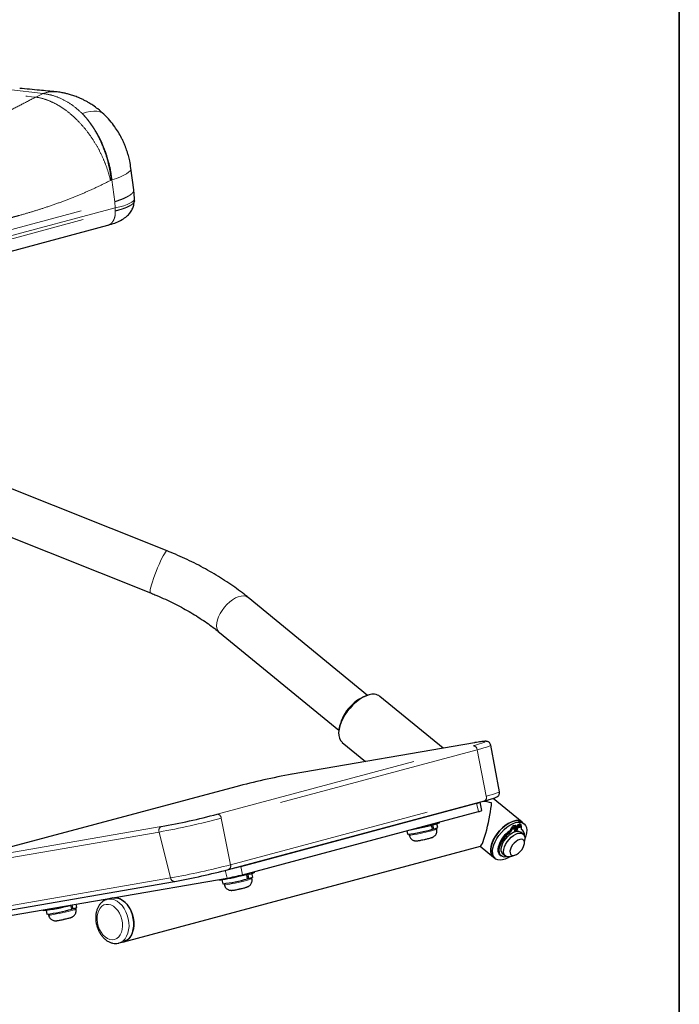
# Model space of a CAD drawing. Units: inches. Extents: x 0.5 to 17.3, y 0.1 to 10.6.
# Drawn here: x 15.7 to 16.5, y 3.7 to 4.9 of the extents above; entities that cross this region are included whole.
import ezdxf

# ---------------------------------------------------------------- set-up
doc = ezdxf.new("R2010")
doc.units = ezdxf.units.IN
doc.header["$MEASUREMENT"] = 0
doc.linetypes.add('PHANTOM', pattern=[0.5, 0.25, -0.05, 0.05, -0.05, 0.05, -0.05])
doc.layers.add('FORMAT', color=7, linetype='Continuous')

msp = doc.modelspace()

# ---------------------------------------------------------------- linework, layer by layer
at = {"color": 8, "linetype": 'PHANTOM', "lineweight": 18}
for p, q in [((15.66829, 4.78759), (15.71045, 4.7826)), ((15.70152, 4.77831), (15.71045, 4.7826)), ((15.79326, 4.67586), (15.79409, 4.67619)), ((15.79511, 4.67646), (15.79409, 4.67619)), ((15.79856, 4.64964), (15.79511, 4.67646)), ((15.51582, 4.57389), (15.79856, 4.64964)), ((15.79856, 4.64964), (15.79913, 4.64206)), ((15.79913, 4.64206), (15.51764, 4.56664)), ((15.51808, 4.56301), (15.79922, 4.63833)), ((15.79922, 4.63833), (15.79913, 4.64206)), ((16.24039, 3.98467), (16.01614, 3.9459)), ((15.92442, 3.89684), (16.23868, 3.98103)), ((16.24367, 3.97607), (15.9294, 3.89188)), ((16.24367, 3.97607), (16.255, 3.91896)), ((15.94741, 3.93067), (15.63315, 3.84648)), ((15.94073, 3.83477), (16.255, 3.91896)), ((16.24305, 3.91028), (16.24531, 3.90012)), ((15.9294, 3.89188), (15.94073, 3.83477)), ((15.85302, 3.87495), (15.62876, 3.83618)), ((15.63144, 3.84284), (15.85569, 3.88161)), ((15.85302, 3.87495), (15.86716, 3.81846)), ((16.28408, 3.87432), (16.28281, 3.87536)), ((16.28419, 3.87699), (16.28546, 3.87595)), ((16.28746, 3.87971), (16.28618, 3.88076)), ((16.28861, 3.88293), (16.28989, 3.88189)), ((16.29666, 3.8837), (16.29539, 3.88475)), ((16.29791, 3.87834), (16.29821, 3.8781)), ((15.93429, 3.82787), (15.93643, 3.81826)), ((15.95333, 3.83266), (15.9556, 3.8225)), ((15.6429, 3.77969), (15.86716, 3.81846))]:
    msp.add_line(p, q, dxfattribs=at)
at = {"color": 7, "linetype": 'Continuous', "lineweight": 25}
for p, q in [((15.82185, 4.6641), (15.8184, 4.69092)), ((15.82264, 4.65361), (15.82185, 4.6641)), ((15.82271, 4.65085), (15.82264, 4.65362)), ((15.50917, 4.54553), (15.78992, 4.62075)), ((15.86285, 4.22051), (15.41231, 4.40035)), ((15.39172, 4.34876), (15.84226, 4.16891)), ((16.10906, 4.04288), (15.96226, 4.16332)), ((15.92702, 4.12037), (16.07382, 3.99993)), ((16.10986, 4.04313), (16.10738, 4.04237)), ((16.2019, 3.97803), (16.12435, 4.04165)), ((16.074, 4.00167), (16.07373, 3.99909)), ((16.24066, 3.98473), (16.0164, 3.94596)), ((16.07801, 3.98517), (16.10677, 3.96158)), ((16.24066, 3.98473), (16.24039, 3.98467)), ((16.27116, 3.92437), (16.26046, 3.98169)), ((16.0164, 3.94596), (16.01614, 3.9459)), ((15.94719, 3.93062), (15.63292, 3.84643)), ((15.94719, 3.93062), (15.94741, 3.93067)), ((15.93839, 3.82894), (16.25266, 3.91314)), ((15.95333, 3.83266), (16.24305, 3.91028)), ((16.24953, 3.90153), (16.24726, 3.91169)), ((16.299, 3.88705), (16.26339, 3.91626)), ((15.9556, 3.8225), (16.24531, 3.90012)), ((16.19523, 3.88049), (16.19422, 3.88504)), ((16.19768, 3.88638), (16.19747, 3.8873)), ((16.30126, 3.8852), (16.299, 3.88705)), ((16.1574, 3.87657), (16.15836, 3.87226)), ((16.18888, 3.87841), (16.18779, 3.8833)), ((16.19011, 3.87874), (16.18885, 3.87852)), ((16.18902, 3.88362), (16.19011, 3.87874)), ((16.19412, 3.87847), (16.19382, 3.87983)), ((16.28419, 3.87699), (16.28618, 3.88076)), ((16.28546, 3.87595), (16.28746, 3.87971)), ((16.28861, 3.88293), (16.29027, 3.88337)), ((16.29154, 3.88233), (16.2892, 3.87511)), ((16.2894, 3.87571), (16.29114, 3.87598)), ((16.28989, 3.88189), (16.29154, 3.88233)), ((16.29027, 3.88337), (16.29154, 3.88233)), ((16.29033, 3.87859), (16.29188, 3.87857)), ((16.29106, 3.87605), (16.29373, 3.8843)), ((16.29106, 3.87605), (16.29135, 3.87581)), ((16.29267, 3.87604), (16.29501, 3.88326)), ((16.29373, 3.8843), (16.29539, 3.88475)), ((16.29373, 3.8843), (16.29501, 3.88326)), ((16.29501, 3.88326), (16.29666, 3.8837)), ((16.29768, 3.88357), (16.29641, 3.88461)), ((16.30028, 3.87249), (16.29737, 3.87488)), ((16.29801, 3.88254), (16.29772, 3.87923)), ((16.29776, 3.87867), (16.29813, 3.87839)), ((16.2994, 3.87735), (16.29813, 3.87839)), ((16.15993, 3.87227), (16.16023, 3.8709)), ((16.30177, 3.86073), (16.30231, 3.86589)), ((15.80951, 3.74011), (16.24774, 3.85752)), ((16.24749, 3.85745), (16.26376, 3.8441)), ((16.26376, 3.8441), (16.26602, 3.84225)), ((16.27208, 3.84665), (16.27336, 3.8456)), ((16.27539, 3.84807), (16.27829, 3.84569)), ((16.28516, 3.84499), (16.29012, 3.84652)), ((15.93839, 3.82894), (15.93816, 3.82889)), ((15.97058, 3.82554), (15.97038, 3.82646)), ((15.64773, 3.77546), (15.87199, 3.81423)), ((15.66078, 3.7706), (15.93643, 3.81826)), ((15.87199, 3.81423), (15.87225, 3.81429)), ((15.92638, 3.81652), (15.92656, 3.81572)), ((15.93026, 3.81597), (15.93127, 3.81142)), ((15.96179, 3.81757), (15.9607, 3.82246)), ((15.96302, 3.8179), (15.96176, 3.81768)), ((15.96193, 3.82277), (15.96302, 3.8179)), ((15.96703, 3.81763), (15.96672, 3.81899)), ((15.96814, 3.81965), (15.96713, 3.8242)), ((15.93284, 3.81143), (15.93314, 3.81006)), ((15.79513, 3.79377), (15.78924, 3.7922)), ((15.79569, 3.79393), (15.79513, 3.79377)), ((15.71031, 3.77916), (15.71049, 3.77836)), ((15.71419, 3.77861), (15.71521, 3.77407)), ((15.74572, 3.78021), (15.74463, 3.7851)), ((15.74695, 3.78054), (15.7457, 3.78033)), ((15.74588, 3.78531), (15.74695, 3.78054)), ((15.75096, 3.78027), (15.75066, 3.78164)), ((15.75208, 3.7823), (15.7512, 3.78623)), ((15.71677, 3.77407), (15.71708, 3.77271)), ((15.80361, 3.73853), (15.80951, 3.74011))]:
    msp.add_line(p, q, dxfattribs=at)
at = {"color": 8, "linetype": 'PHANTOM', "lineweight": 18, "flags": 128}
for points in [[(15.78506, 4.75733), (15.78304, 4.75889), (15.7801, 4.76025), (15.77667, 4.76101), (15.77277, 4.76117), (15.76846, 4.76072), (15.76376, 4.75966), (15.75873, 4.75801)], [(15.79511, 4.67646), (15.80059, 4.67834), (15.80542, 4.68025), (15.80955, 4.68217), (15.81293, 4.68406), (15.81552, 4.68593), (15.8173, 4.68774), (15.81826, 4.68947), (15.8184, 4.69092)], [(15.79913, 4.64206), (15.80466, 4.64336), (15.80953, 4.64476), (15.81369, 4.64623), (15.81709, 4.64776), (15.81971, 4.64933), (15.82151, 4.65092), (15.82247, 4.65253), (15.82264, 4.65361)], [(15.86285, 4.22051), (15.86264, 4.22053), (15.86188, 4.22007), (15.86086, 4.21888), (15.8596, 4.217), (15.85813, 4.21447), (15.85651, 4.21138), (15.85477, 4.20781), (15.85297, 4.20386), (15.85115, 4.19964), (15.84938, 4.19529), (15.8477, 4.19092), (15.84615, 4.18666), (15.84479, 4.18262)], [(15.84479, 4.18262), (15.84366, 4.17894), (15.84278, 4.17571), (15.84218, 4.17303), (15.84188, 4.17097), (15.84189, 4.16959), (15.8422, 4.16894), (15.84226, 4.16891)], [(15.96226, 4.16332), (15.96175, 4.1637), (15.95946, 4.16481), (15.95673, 4.16525), (15.95366, 4.16503), (15.95033, 4.16414), (15.94683, 4.1626), (15.94328, 4.16047), (15.93976, 4.1578), (15.93638, 4.15468), (15.93324, 4.15118), (15.93042, 4.14742), (15.92802, 4.14349), (15.9261, 4.13952), (15.9247, 4.13561), (15.92388, 4.13189), (15.92366, 4.12845), (15.92404, 4.12539), (15.92502, 4.12281), (15.92656, 4.12078), (15.92702, 4.12037)], [(16.23868, 3.98103), (16.24299, 3.98222), (16.24666, 3.98328), (16.24961, 3.9842), (16.2518, 3.98497), (16.2532, 3.98558), (16.25377, 3.98601), (16.25351, 3.98625), (16.25243, 3.98631), (16.25054, 3.98617), (16.24787, 3.98585), (16.24447, 3.98535), (16.24039, 3.98467)], [(16.26046, 3.98169), (16.26026, 3.98141), (16.25931, 3.98089), (16.2576, 3.98021), (16.25513, 3.97937), (16.25196, 3.9784), (16.24812, 3.97729), (16.24367, 3.97607)], [(16.255, 3.91896), (16.25928, 3.92013), (16.26298, 3.9212), (16.26604, 3.92214), (16.26841, 3.92295), (16.27006, 3.9236), (16.27098, 3.9241), (16.27116, 3.92437)], [(16.16023, 3.8709), (16.16026, 3.87087), (16.16086, 3.87083), (16.16222, 3.87098), (16.16429, 3.87129), (16.16695, 3.87177), (16.17009, 3.87238), (16.17357, 3.8731), (16.17721, 3.87389), (16.18086, 3.87472), (16.18432, 3.87555), (16.18746, 3.87634), (16.19011, 3.87705), (16.19216, 3.87765), (16.19351, 3.87811), (16.1941, 3.87841), (16.19412, 3.87847)], [(15.93314, 3.81006), (15.93317, 3.81003), (15.93377, 3.80999), (15.93513, 3.81014), (15.93719, 3.81045), (15.93986, 3.81093), (15.943, 3.81154), (15.94648, 3.81226), (15.95012, 3.81305), (15.95376, 3.81388), (15.95723, 3.81471), (15.96037, 3.8155), (15.96302, 3.81621), (15.96507, 3.81681), (15.96642, 3.81727), (15.96701, 3.81757), (15.96703, 3.81763)], [(15.78927, 3.79221), (15.79149, 3.79259), (15.79478, 3.79247), (15.79811, 3.79158), (15.80139, 3.78992), (15.80453, 3.78757), (15.80744, 3.78457), (15.81003, 3.78102), (15.81223, 3.77702), (15.81397, 3.77269), (15.81521, 3.76814), (15.81591, 3.76352), (15.81605, 3.75894)], [(15.71708, 3.77271), (15.7171, 3.77268), (15.7177, 3.77264), (15.71907, 3.77278), (15.72113, 3.7731), (15.72379, 3.77357), (15.72694, 3.77418), (15.73041, 3.7749), (15.73406, 3.77569), (15.7377, 3.77652), (15.74117, 3.77735), (15.7443, 3.77814), (15.74696, 3.77885), (15.74901, 3.77945), (15.75036, 3.77992), (15.75094, 3.78022), (15.75096, 3.78027)], [(15.80819, 3.75918), (15.80778, 3.75526), (15.80682, 3.75166), (15.80533, 3.74853), (15.80339, 3.74596), (15.80105, 3.74406), (15.7984, 3.74289), (15.79553, 3.74249), (15.79256, 3.74288), (15.78959, 3.74405), (15.78672, 3.74595), (15.78406, 3.74851), (15.7817, 3.75165), (15.77973, 3.75524), (15.77823, 3.75916), (15.77724, 3.76326), (15.7768, 3.76741), (15.77693, 3.77144), (15.77763, 3.77521), (15.77885, 3.77859), (15.78058, 3.78146), (15.78273, 3.7837), (15.78524, 3.78524), (15.78801, 3.78603), (15.79094, 3.78603), (15.79392, 3.78525), (15.79686, 3.78371), (15.79964, 3.78147), (15.80216, 3.77861), (15.80433, 3.77523), (15.80607, 3.77146), (15.80732, 3.76743), (15.80804, 3.76328), (15.80819, 3.75918)], [(15.81605, 3.75894), (15.81562, 3.75456), (15.81464, 3.75048), (15.81314, 3.74683), (15.81116, 3.74372), (15.80875, 3.74122), (15.80599, 3.73943), (15.80385, 3.7386)]]:
    msp.add_lwpolyline(points, dxfattribs=at)
at = {"color": 7, "linetype": 'Continuous', "lineweight": 25, "flags": 128}
for points in [[(16.11089, 4.04343), (16.10702, 4.0421), (16.10303, 4.04016), (16.099, 4.03765), (16.09502, 4.03463), (16.09117, 4.03115), (16.08754, 4.02729), (16.08419, 4.02314), (16.0812, 4.01878), (16.07865, 4.01431), (16.07657, 4.00982), (16.07501, 4.0054), (16.07402, 4.00116), (16.0736, 3.99717), (16.07377, 3.99354), (16.07453, 3.99032), (16.07585, 3.9876), (16.07771, 3.98543), (16.07801, 3.98517)], [(16.26376, 3.8441), (16.26261, 3.84527), (16.26129, 3.84754), (16.26056, 3.85032), (16.26042, 3.85354), (16.26089, 3.85711), (16.26195, 3.86093), (16.26356, 3.86487), (16.26569, 3.86884), (16.26827, 3.87271), (16.27123, 3.87638), (16.27448, 3.87974), (16.27792, 3.88269), (16.28147, 3.88514), (16.28502, 3.88704), (16.28846, 3.88831), (16.29169, 3.88894), (16.29463, 3.88889), (16.29719, 3.88817), (16.299, 3.88705)], [(16.28876, 3.8884), (16.28534, 3.88718), (16.2818, 3.88534), (16.27825, 3.88293), (16.27479, 3.88003), (16.27151, 3.8767), (16.26853, 3.87306), (16.26591, 3.8692), (16.26374, 3.86524), (16.26207, 3.86129), (16.26096, 3.85746), (16.26044, 3.85386), (16.26052, 3.8506), (16.2612, 3.84777), (16.26246, 3.84546), (16.26376, 3.8441)], [(16.26672, 3.84174), (16.26486, 3.84342), (16.26355, 3.84568), (16.26282, 3.84847), (16.26268, 3.85169), (16.26315, 3.85526), (16.2642, 3.85907), (16.26582, 3.86302), (16.26795, 3.86699), (16.27053, 3.87086), (16.27348, 3.87453), (16.27673, 3.87788), (16.28018, 3.88083), (16.28373, 3.88329), (16.28727, 3.88518), (16.29071, 3.88646), (16.29395, 3.88708), (16.29689, 3.88703), (16.29945, 3.88631), (16.30155, 3.88494), (16.30314, 3.88296), (16.30417, 3.88043), (16.30461, 3.87741), (16.30444, 3.87401), (16.30368, 3.8703), (16.30235, 3.86645)], [(16.27208, 3.84665), (16.27172, 3.84698), (16.27045, 3.84875), (16.26975, 3.85105), (16.26962, 3.85378), (16.27009, 3.85684), (16.27112, 3.86012), (16.27268, 3.86348), (16.27472, 3.86682), (16.27715, 3.86998), (16.27988, 3.87287), (16.28281, 3.87536)], [(16.28081, 3.84458), (16.27954, 3.84431), (16.27697, 3.8442), (16.27476, 3.84475), (16.27299, 3.84594), (16.27173, 3.84771), (16.27102, 3.85), (16.2709, 3.85273), (16.27136, 3.85579), (16.27239, 3.85907), (16.27396, 3.86244), (16.27599, 3.86577), (16.27842, 3.86894), (16.28115, 3.87182), (16.28408, 3.87432)], [(16.27539, 3.84807), (16.2753, 3.84815), (16.27406, 3.84975), (16.27339, 3.8519), (16.27334, 3.8545), (16.27389, 3.85743), (16.27503, 3.86054), (16.2767, 3.8637), (16.27882, 3.86675), (16.28129, 3.86956), (16.28401, 3.87199), (16.28683, 3.87392), (16.28963, 3.87528), (16.29228, 3.87599), (16.29466, 3.87602), (16.29664, 3.87537), (16.29737, 3.87488)], [(16.28516, 3.84499), (16.28338, 3.84458), (16.281, 3.84455), (16.27902, 3.8452), (16.27751, 3.8465), (16.27655, 3.84838), (16.27619, 3.85077), (16.27644, 3.85355), (16.27729, 3.85659), (16.2787, 3.85974), (16.28061, 3.86286), (16.28292, 3.86581), (16.28553, 3.86844), (16.28832, 3.87064), (16.29115, 3.8723), (16.29389, 3.87334), (16.29389, 3.87334)], [(16.28807, 3.8794), (16.28827, 3.87983), (16.28858, 3.88023), (16.28896, 3.88055), (16.28934, 3.88072), (16.28966, 3.88073), (16.28989, 3.88058), (16.28998, 3.88029), (16.28991, 3.8799), (16.28971, 3.87947), (16.2894, 3.87907), (16.28902, 3.87875), (16.28864, 3.87858), (16.28832, 3.87856), (16.28809, 3.87872), (16.28801, 3.87901), (16.28807, 3.8794)], [(16.2898, 3.87694), (16.29086, 3.87715), (16.29144, 3.87722)], [(16.29389, 3.87334), (16.29642, 3.87371), (16.29861, 3.8734), (16.30037, 3.87242), (16.30161, 3.87082), (16.30227, 3.86867), (16.30232, 3.86607), (16.30231, 3.86589)], [(16.29505, 3.88127), (16.29526, 3.8817), (16.29557, 3.8821), (16.29594, 3.88242), (16.29632, 3.88259), (16.29665, 3.88261), (16.29687, 3.88245), (16.29696, 3.88216), (16.2969, 3.88177), (16.2967, 3.88134), (16.29638, 3.88094), (16.29601, 3.88062), (16.29563, 3.88045), (16.2953, 3.88043), (16.29508, 3.88059), (16.29499, 3.88088), (16.29505, 3.88127)], [(16.29605, 3.86578), (16.29379, 3.86488), (16.29147, 3.86337), (16.28925, 3.86137), (16.28728, 3.85901), (16.28569, 3.85646), (16.28459, 3.85388), (16.28407, 3.85145), (16.28415, 3.84934), (16.28482, 3.84769), (16.28605, 3.84661), (16.28774, 3.84618), (16.28979, 3.84643), (16.29206, 3.84734), (16.29438, 3.84884), (16.2966, 3.85084), (16.29857, 3.8532), (16.30016, 3.85576), (16.30125, 3.85834), (16.30178, 3.86077), (16.3017, 3.86288), (16.30102, 3.86453), (16.2998, 3.8656), (16.2981, 3.86603), (16.29605, 3.86578)], [(16.28462, 3.84484), (16.28177, 3.84313), (16.27827, 3.84154), (16.27492, 3.84059), (16.27182, 3.8403), (16.26906, 3.84069), (16.26672, 3.84174)], [(15.96375, 3.82325), (15.96056, 3.82242), (15.95696, 3.82153), (15.95308, 3.82061), (15.94904, 3.81969), (15.94499, 3.8188), (15.94106, 3.81797), (15.93738, 3.81724), (15.93409, 3.81662), (15.93129, 3.81613), (15.92908, 3.8158), (15.92753, 3.81564), (15.9267, 3.81564), (15.92656, 3.81572)], [(15.80951, 3.74011), (15.8111, 3.74065), (15.81395, 3.74226), (15.81645, 3.74458), (15.81856, 3.74754), (15.82019, 3.75105), (15.82131, 3.75503), (15.82188, 3.75935), (15.82189, 3.76388), (15.82134, 3.76851), (15.82024, 3.77309), (15.81862, 3.77749), (15.81654, 3.78159), (15.81405, 3.78527), (15.81121, 3.78842), (15.80813, 3.79095), (15.80487, 3.79279), (15.80154, 3.79389), (15.79824, 3.79421), (15.79513, 3.79377)], [(15.79513, 3.79377), (15.79739, 3.79417), (15.80067, 3.79405), (15.804, 3.79315), (15.80728, 3.7915), (15.81042, 3.78915), (15.81333, 3.78615), (15.81592, 3.7826), (15.81812, 3.7786), (15.81986, 3.77427), (15.8211, 3.76972), (15.8218, 3.7651), (15.82194, 3.76052)], [(15.82194, 3.76052), (15.82151, 3.75614), (15.82053, 3.75206), (15.81903, 3.74841), (15.81705, 3.74529), (15.81464, 3.7428), (15.81188, 3.741), (15.80951, 3.74011)]]:
    msp.add_lwpolyline(points, dxfattribs=at)
at = {"color": 8, "linetype": 'PHANTOM', "lineweight": 18}
for centre, radius, start, end in [((15.72292, 4.7497), 0.03518, 84.69845, 110.75729), ((16.2384, 3.97576), 0.00528, 3.3803, 86.93075), ((16.25059, 3.91735), 0.00469, 296.16944, 20.04748), ((15.67363, 4.86534), 1.00651, 280.26657, 284.72129), ((15.92413, 3.89157), 0.00528, 3.3803, 86.93075), ((15.85796, 3.87683), 0.00529, 115.41049, 200.81445), ((15.69401, 4.77402), 0.97112, 280.27037, 284.7175), ((15.93632, 3.83316), 0.00469, 296.16944, 20.04748), ((15.8719, 3.81901), 0.00478, 186.5186, 271.01521)]:
    msp.add_arc(centre, radius, start, end, dxfattribs=at)
at = {"color": 7, "linetype": 'Continuous', "lineweight": 25}
for centre, radius, start, end in [((16.12686, 3.99235), 0.05367, 111.27229, 169.99619), ((16.11591, 4.02958), 0.01473, 55.0536, 109.94327), ((16.17872, 3.0495), 0.91103, 100.27997, 104.70789), ((16.24159, 3.92162), 0.01143, 277.32129, 299.71702), ((16.24386, 3.91146), 0.01143, 277.32129, 299.71702), ((15.69311, 4.77802), 0.91103, 280.27997, 284.70789), ((16.18656, 3.9082), 0.02448, 280.0488, 296.98951), ((16.29259, 3.87792), 0.01115, 54.91768, 110.07919), ((16.13927, 4.04587), 0.17466, 276.27434, 286.49958), ((16.08744, 4.27698), 0.40627, 280.25906, 284.74364), ((16.18734, 3.89518), 0.01667, 279.55538, 298.26457), ((16.2998, 3.85054), 0.03027, 122.41168, 162.83735), ((16.27972, 3.87938), 0.00506, 307.52214, 331.90373), ((16.281, 3.87833), 0.00506, 307.52214, 331.90373), ((16.29012, 3.8788), 0.00439, 110.02884, 153.60383), ((16.29139, 3.87776), 0.00439, 110.02884, 153.60383), ((16.29577, 3.88369), 0.00112, 55.12938, 109.8675), ((16.29704, 3.88277), 0.001, 346.39806, 112.28673), ((16.29875, 3.87901), 0.00106, 167.91132, 238.98705), ((16.29431, 3.87151), 0.00766, 350.43598, 59.40243), ((15.71632, 4.67403), 0.87377, 280.27997, 284.70789), ((15.89072, 4.07106), 0.24648, 282.27099, 284.71606), ((15.95947, 3.84736), 0.02448, 280.0488, 296.98951), ((15.91218, 3.98503), 0.17466, 276.27434, 286.49958), ((15.89109, 4.06825), 0.25407, 280.27997, 284.70789), ((15.96025, 3.83434), 0.01667, 279.55538, 298.26457), ((15.68697, 3.98714), 0.2101, 276.42777, 285.90534), ((15.69612, 3.94768), 0.17466, 276.27434, 286.49958), ((15.74418, 3.79698), 0.01667, 279.55538, 298.26457)]:
    msp.add_arc(centre, radius, start, end, dxfattribs=at)
for major_axis, ratio, start_param, end_param in [((0.00658, 0.03047), 0.1196266, 3.2029474, 5.5846203), ((0.03823, -0.00825), 0.611463, 1.5094416, 1.7922539)]:
    msp.add_ellipse((16.25408, 3.88797), major_axis=major_axis, ratio=ratio, start_param=start_param, end_param=end_param, dxfattribs=at)
at = {"color": 8, "linetype": 'PHANTOM', "lineweight": 18}
for points, knots in [([(15.14142, 4.82711), (15.16618, 4.82503), (15.21641, 4.82082), (15.29255, 4.81432), (15.37064, 4.80759), (15.45065, 4.80062), (15.53259, 4.79341), (15.61646, 4.78595), (15.67294, 4.78088), (15.70152, 4.77831)], [0, 0, 0, 0, 0.1315622, 0.2668872, 0.4059764, 0.5488312, 0.6954526, 0.8458419, 1, 1, 1, 1]), ([(15.71045, 4.7826), (15.71461, 4.78194), (15.72295, 4.7806), (15.73543, 4.77537), (15.74757, 4.76807), (15.75501, 4.76137), (15.75873, 4.75801)], [0, 0, 0, 0, 0.24952925, 0.5000859, 0.74987398, 1, 1, 1, 1]), ([(15.70152, 4.77831), (15.69545, 4.77514), (15.68289, 4.76861), (15.66409, 4.75875), (15.64821, 4.75047), (15.63576, 4.74401), (15.62769, 4.73985), (15.62049, 4.73615), (15.61359, 4.73261), (15.60515, 4.72833), (15.59502, 4.72325), (15.58305, 4.71737), (15.56994, 4.71106), (15.55633, 4.70468), (15.54291, 4.69859), (15.53038, 4.6931), (15.51709, 4.68747), (15.50351, 4.68195), (15.48734, 4.6757), (15.47017, 4.66949), (15.45133, 4.66319), (15.43302, 4.65755), (15.41495, 4.65246), (15.39638, 4.64769), (15.38073, 4.64404), (15.36819, 4.6413), (15.35921, 4.63942), (15.34996, 4.63757), (15.34044, 4.63574), (15.3318, 4.63416), (15.32256, 4.63253), (15.31231, 4.6308), (15.29946, 4.62876), (15.28467, 4.62655), (15.26789, 4.62421), (15.24912, 4.62182), (15.22974, 4.61959), (15.21104, 4.61764), (15.19442, 4.61608), (15.17998, 4.61484), (15.16762, 4.61387), (15.1583, 4.61319), (15.15066, 4.61266), (15.14417, 4.61223), (15.13701, 4.61178), (15.13, 4.61137), (15.1188, 4.61074), (15.10386, 4.61), (15.08564, 4.60925), (15.07415, 4.6089), (15.06856, 4.60873)], [0, 0, 0, 0, 0.0299275, 0.0618159, 0.0956833, 0.1123406, 0.1274956, 0.1385492, 0.1509584, 0.1647235, 0.1842489, 0.2059811, 0.2299202, 0.2557959, 0.2803877, 0.3030015, 0.3236373, 0.3519216, 0.3754643, 0.4087753, 0.4403881, 0.4703164, 0.4985761, 0.5266644, 0.5564171, 0.5693569, 0.5825924, 0.5961245, 0.6099544, 0.6240827, 0.6335353, 0.6496872, 0.6679239, 0.6882457, 0.7123333, 0.7388152, 0.7672506, 0.7937336, 0.8175469, 0.8373644, 0.8548571, 0.8700256, 0.8771458, 0.8876506, 0.8979861, 0.9081525, 0.9181502, 0.94691, 0.9741892, 1, 1, 1, 1]), ([(15.79326, 4.67586), (15.79228, 4.67967), (15.79028, 4.68745), (15.78592, 4.69927), (15.78048, 4.71119), (15.77388, 4.72293), (15.76626, 4.73416), (15.75776, 4.74457), (15.74861, 4.75387), (15.73904, 4.76183), (15.72933, 4.76831), (15.71971, 4.7732), (15.7104, 4.77666), (15.70444, 4.77777), (15.70152, 4.77831)], [0, 0, 0, 0, 0.0772397, 0.1576076, 0.2406663, 0.3258641, 0.4125502, 0.5, 0.5874498, 0.6741359, 0.7593337, 0.8423924, 0.9227603, 1, 1, 1, 1]), ([(15.79409, 4.67619), (15.79367, 4.67969), (15.7928, 4.68681), (15.79048, 4.69764), (15.78732, 4.70861), (15.78324, 4.71953), (15.77828, 4.73017), (15.77248, 4.74029), (15.76598, 4.74975), (15.76115, 4.75526), (15.75873, 4.75801)], [0, 0, 0, 0, 0.1145294, 0.2332598, 0.3557213, 0.4813249, 0.6093725, 0.7390753, 0.8695797, 1, 1, 1, 1]), ([(15.75873, 4.75801), (15.76002, 4.75662), (15.76254, 4.75391), (15.76605, 4.74962), (15.76925, 4.74537), (15.77269, 4.74037), (15.77627, 4.73458), (15.7799, 4.7279), (15.78378, 4.71977), (15.78765, 4.71004), (15.79112, 4.69871), (15.79369, 4.6875), (15.79464, 4.6801), (15.79511, 4.67646)], [0, 0, 0, 0, 0.0674408, 0.1315996, 0.1924763, 0.2500707, 0.3366841, 0.4200296, 0.500107, 0.6306301, 0.7574533, 0.8805766, 1, 1, 1, 1]), ([(15.79326, 4.67586), (15.78824, 4.67332), (15.77804, 4.66816), (15.76235, 4.66108), (15.74607, 4.65433), (15.72922, 4.64796), (15.71285, 4.64233), (15.69686, 4.6373), (15.68457, 4.63373), (15.67509, 4.63111), (15.66866, 4.62938), (15.66209, 4.62767), (15.6554, 4.62597), (15.64857, 4.62428), (15.6416, 4.62261), (15.63469, 4.62099), (15.62774, 4.6194), (15.62061, 4.61782), (15.61299, 4.61616), (15.60486, 4.61442), (15.59625, 4.6126), (15.58427, 4.61013), (15.5691, 4.60701), (15.55025, 4.60318), (15.53101, 4.59926), (15.51183, 4.59509), (15.49489, 4.59121), (15.48026, 4.58765), (15.46733, 4.58434), (15.45417, 4.58075), (15.44025, 4.57673), (15.42353, 4.57168), (15.40327, 4.56525), (15.38029, 4.55769), (15.35675, 4.54989), (15.33376, 4.54217), (15.31016, 4.53458), (15.2861, 4.52717), (15.26274, 4.52054), (15.2411, 4.51496), (15.2202, 4.51017), (15.19894, 4.50607), (15.17714, 4.50279), (15.15596, 4.5005), (15.14211, 4.49989), (15.13532, 4.49959)], [0, 0, 0, 0, 0.0236936, 0.0481163, 0.073286, 0.0992194, 0.1258409, 0.1484407, 0.1723529, 0.1819103, 0.1916634, 0.2016125, 0.2117578, 0.2220996, 0.2326381, 0.2433736, 0.2534556, 0.2641884, 0.2756966, 0.2879802, 0.3010395, 0.3146863, 0.3422139, 0.3697416, 0.3999989, 0.4293167, 0.4566857, 0.4768245, 0.4957635, 0.5154642, 0.5367336, 0.5592651, 0.5918285, 0.6294575, 0.6645693, 0.6997066, 0.7349456, 0.7725923, 0.8096959, 0.8414225, 0.870975, 0.9045005, 0.9375726, 0.9693934, 1, 1, 1, 1]), ([(15.82176, 4.66409), (15.8218, 4.66391), (15.822, 4.66321), (15.82148, 4.66189), (15.8202, 4.66013), (15.81808, 4.65833), (15.81497, 4.65633), (15.81065, 4.65415), (15.80509, 4.65184), (15.80071, 4.65037), (15.79856, 4.64964)], [0, 0, 0, 0, 0.0422828, 0.1693946, 0.2955278, 0.4200433, 0.5423512, 0.7010473, 0.8538582, 1, 1, 1, 1]), ([(15.8224, 4.64953), (15.82218, 4.64906), (15.82169, 4.64804), (15.81992, 4.64643), (15.81734, 4.64476), (15.81399, 4.64312), (15.8099, 4.6415), (15.80503, 4.63988), (15.80117, 4.63885), (15.79922, 4.63833)], [0, 0, 0, 0, 0.1242745, 0.2703832, 0.4175472, 0.5577898, 0.701612, 0.849015, 1, 1, 1, 1]), ([(15.79922, 4.63833), (15.79924, 4.63713), (15.79927, 4.63465), (15.79867, 4.63107), (15.79755, 4.62773), (15.79589, 4.62483), (15.79376, 4.62262), (15.79172, 4.62126), (15.79035, 4.62094), (15.78989, 4.62084)], [0, 0, 0, 0, 0.14182193, 0.2917531, 0.44762344, 0.60664245, 0.76566146, 0.9215318, 1, 1, 1, 1])]:
    msp.add_open_spline(points, degree=3, knots=knots, dxfattribs=at)
at = {"color": 7, "linetype": 'Continuous', "lineweight": 25}
for points, knots in [([(15.72616, 4.78474), (15.71947, 4.78538), (15.7047, 4.7868), (15.68988, 4.78822), (15.68177, 4.78899)], [0, 0, 0, 0, 0.4527805, 1, 1, 1, 1]), ([(15.78506, 4.75733), (15.78267, 4.75949), (15.77837, 4.76338), (15.77215, 4.7679), (15.76726, 4.77102), (15.76326, 4.77331), (15.75954, 4.77524), (15.75494, 4.77738), (15.74983, 4.77942), (15.74512, 4.78097), (15.74118, 4.78208), (15.73725, 4.78303), (15.73212, 4.78404), (15.72828, 4.78449), (15.72616, 4.78473)], [0, 0, 0, 0, 0.14494602, 0.26112169, 0.34801736, 0.40893571, 0.47057221, 0.53792513, 0.63877755, 0.7197543, 0.76309199, 0.8240452, 0.90288762, 1, 1, 1, 1]), ([(15.8184, 4.69092), (15.81795, 4.69387), (15.81717, 4.69903), (15.81555, 4.70559), (15.81421, 4.71016), (15.81305, 4.71361), (15.81189, 4.71682), (15.81047, 4.72035), (15.80882, 4.72408), (15.80639, 4.72906), (15.80304, 4.73507), (15.79827, 4.74229), (15.79241, 4.74989), (15.78762, 4.75473), (15.78506, 4.75733)], [0, 0, 0, 0, 0.1183864, 0.207052, 0.2664641, 0.3065102, 0.3511169, 0.4014776, 0.4568064, 0.5121105, 0.6203409, 0.7289866, 0.8544818, 1, 1, 1, 1]), ([(15.79042, 4.6209), (15.79316, 4.62171), (15.79854, 4.62331), (15.80583, 4.62651), (15.81177, 4.63027), (15.81634, 4.63454), (15.81956, 4.63905), (15.8218, 4.64407), (15.82224, 4.64774), (15.82246, 4.64953)], [0, 0, 0, 0, 0.1798181, 0.3532545, 0.5222404, 0.6466135, 0.7685366, 0.8869048, 1, 1, 1, 1]), ([(15.82261, 4.65085), (15.82267, 4.65049), (15.82273, 4.65006), (15.82245, 4.64961), (15.8224, 4.64953)], [0, 0, 0, 0, 0.8244228, 1, 1, 1, 1]), ([(15.96226, 4.16332), (15.9607, 4.16458), (15.95617, 4.16825), (15.94833, 4.17416), (15.93862, 4.18096), (15.92852, 4.18752), (15.91805, 4.19383), (15.90724, 4.19988), (15.89613, 4.20566), (15.88475, 4.21114), (15.87365, 4.2161), (15.86627, 4.21911), (15.86285, 4.22051)], [0, 0, 0, 0, 0.0566703, 0.1639497, 0.2709611, 0.3777172, 0.4842374, 0.5905464, 0.6966714, 0.8026411, 0.9084843, 1, 1, 1, 1]), ([(15.84226, 4.16891), (15.84409, 4.16817), (15.84945, 4.166), (15.85816, 4.16221), (15.86827, 4.15745), (15.87808, 4.15247), (15.88755, 4.14728), (15.89665, 4.1419), (15.90534, 4.13637), (15.91358, 4.13071), (15.92081, 4.12536), (15.92513, 4.12189), (15.92702, 4.12037)], [0, 0, 0, 0, 0.0565238, 0.1647325, 0.2728355, 0.3807807, 0.4885311, 0.5960486, 0.7032943, 0.8102292, 0.9168146, 1, 1, 1, 1]), ([(16.26038, 3.98168), (16.26033, 3.98202), (16.26018, 3.98298), (16.25935, 3.98425), (16.25821, 3.98531), (16.25706, 3.98593), (16.25605, 3.98625), (16.25515, 3.9864), (16.25417, 3.98646), (16.25284, 3.98644), (16.25092, 3.98627), (16.24821, 3.98594), (16.24502, 3.98546), (16.24235, 3.98502), (16.24087, 3.98477), (16.24066, 3.98473)], [0, 0, 0, 0, 0.0269147, 0.0739349, 0.1149928, 0.1538762, 0.1942806, 0.2410421, 0.3039075, 0.4042588, 0.5529081, 0.69359, 0.8422315, 0.977643, 1, 1, 1, 1]), ([(16.25266, 3.91314), (16.25337, 3.91333), (16.25543, 3.91389), (16.2585, 3.91475), (16.26165, 3.91569), (16.26426, 3.91653), (16.26627, 3.91727), (16.26755, 3.91783), (16.26859, 3.91844), (16.26943, 3.91909), (16.27032, 3.92008), (16.27104, 3.92153), (16.27137, 3.92305), (16.27117, 3.924), (16.27109, 3.92434)], [0, 0, 0, 0, 0.07024, 0.204951, 0.3404076, 0.4775681, 0.6188534, 0.744575, 0.8019463, 0.8446023, 0.8863293, 0.9289938, 0.9742081, 1, 1, 1, 1]), ([(16.17932, 3.86587), (16.17987, 3.86599), (16.18125, 3.86631), (16.18337, 3.86682), (16.1855, 3.86737), (16.18708, 3.86782), (16.18816, 3.86817), (16.18918, 3.86858), (16.19035, 3.86921), (16.19164, 3.8702), (16.19285, 3.87159), (16.19382, 3.87339), (16.19433, 3.87548), (16.19443, 3.87727), (16.19412, 3.87823), (16.19404, 3.87846)], [0, 0, 0, 0, 0.0668465, 0.1695208, 0.2734623, 0.3817089, 0.4611206, 0.515122, 0.5716238, 0.6348238, 0.7135308, 0.7913542, 0.879194, 0.9712891, 1, 1, 1, 1]), ([(16.1603, 3.87092), (16.16045, 3.87031), (16.16077, 3.86898), (16.1619, 3.86729), (16.1633, 3.86591), (16.16478, 3.86498), (16.16623, 3.86442), (16.16754, 3.86414), (16.16866, 3.86406), (16.16958, 3.86409), (16.17052, 3.86418), (16.17174, 3.86435), (16.17358, 3.86467), (16.17589, 3.86513), (16.1779, 3.86555), (16.17903, 3.86581), (16.17932, 3.86587)], [0, 0, 0, 0, 0.0739356, 0.160379, 0.2368061, 0.3054101, 0.3667892, 0.4208653, 0.4674593, 0.5108707, 0.5643347, 0.6533002, 0.7552488, 0.8625828, 0.964846, 1, 1, 1, 1]), ([(15.95223, 3.80503), (15.95278, 3.80515), (15.95416, 3.80546), (15.95628, 3.80598), (15.95841, 3.80653), (15.95999, 3.80698), (15.96107, 3.80733), (15.96209, 3.80774), (15.96326, 3.80837), (15.96455, 3.80936), (15.96576, 3.81075), (15.96673, 3.81255), (15.96724, 3.81464), (15.96734, 3.81643), (15.96703, 3.81739), (15.96695, 3.81762)], [0, 0, 0, 0, 0.0668465, 0.1695208, 0.2734623, 0.3817089, 0.4611206, 0.515122, 0.5716238, 0.6348238, 0.7135308, 0.7913542, 0.879194, 0.9712891, 1, 1, 1, 1]), ([(15.93321, 3.81008), (15.93336, 3.80947), (15.93367, 3.80814), (15.93481, 3.80645), (15.93621, 3.80507), (15.93769, 3.80414), (15.93913, 3.80358), (15.94045, 3.8033), (15.94157, 3.80322), (15.94249, 3.80325), (15.94343, 3.80334), (15.94465, 3.80351), (15.94649, 3.80383), (15.9488, 3.80429), (15.95081, 3.80471), (15.95194, 3.80497), (15.95223, 3.80503)], [0, 0, 0, 0, 0.0739356, 0.160379, 0.2368061, 0.3054101, 0.3667892, 0.4208653, 0.4674593, 0.5108707, 0.5643347, 0.6533002, 0.7552488, 0.8625828, 0.964846, 1, 1, 1, 1]), ([(15.78931, 3.79213), (15.78884, 3.79202), (15.78729, 3.79168), (15.78488, 3.7904), (15.7822, 3.78838), (15.7799, 3.78579), (15.77799, 3.78272), (15.77653, 3.7792), (15.77556, 3.77532), (15.7751, 3.77116), (15.77517, 3.76685), (15.77577, 3.7625), (15.77687, 3.75822), (15.77846, 3.7541), (15.7805, 3.75025), (15.78296, 3.74676), (15.78579, 3.74372), (15.78894, 3.74123), (15.79234, 3.73939), (15.79587, 3.73824), (15.7994, 3.7379), (15.80211, 3.73806), (15.80354, 3.73857), (15.80389, 3.73869)], [0, 0, 0, 0, 0.0207291, 0.068057, 0.1152854, 0.1631184, 0.2120268, 0.2621036, 0.3130965, 0.3646093, 0.4162963, 0.4680039, 0.5197402, 0.5715739, 0.6235688, 0.6758067, 0.7283232, 0.7809971, 0.8334236, 0.8850197, 0.9352589, 0.9840239, 1, 1, 1, 1]), ([(15.73616, 3.76768), (15.73671, 3.7678), (15.7381, 3.76811), (15.74021, 3.76862), (15.74235, 3.76917), (15.74392, 3.76962), (15.74501, 3.76998), (15.74602, 3.77039), (15.74719, 3.77101), (15.74849, 3.772), (15.74969, 3.77339), (15.75067, 3.7752), (15.75117, 3.77729), (15.75127, 3.77907), (15.75096, 3.78003), (15.75089, 3.78026)], [0, 0, 0, 0, 0.0668465, 0.1695208, 0.2734623, 0.3817089, 0.4611206, 0.515122, 0.5716238, 0.6348238, 0.7135308, 0.7913542, 0.879194, 0.9712891, 1, 1, 1, 1]), ([(15.71715, 3.77272), (15.71729, 3.77211), (15.71761, 3.77079), (15.71874, 3.76909), (15.72014, 3.76772), (15.72163, 3.76679), (15.72307, 3.76622), (15.72438, 3.76595), (15.7255, 3.76587), (15.72643, 3.76589), (15.72737, 3.76598), (15.72859, 3.76615), (15.73043, 3.76648), (15.73274, 3.76693), (15.73474, 3.76735), (15.73587, 3.76761), (15.73616, 3.76768)], [0, 0, 0, 0, 0.0739356, 0.160379, 0.2368061, 0.3054101, 0.3667892, 0.4208653, 0.4674593, 0.5108707, 0.5643347, 0.6533002, 0.7552488, 0.8625828, 0.964846, 1, 1, 1, 1])]:
    msp.add_open_spline(points, degree=3, knots=knots, dxfattribs=at)
at = {"layer": 'FORMAT', "lineweight": 35}
msp.add_line((16.49207, 0.39207), (16.49207, 10.07957), dxfattribs=at)

doc.saveas('drawing.dxf')
